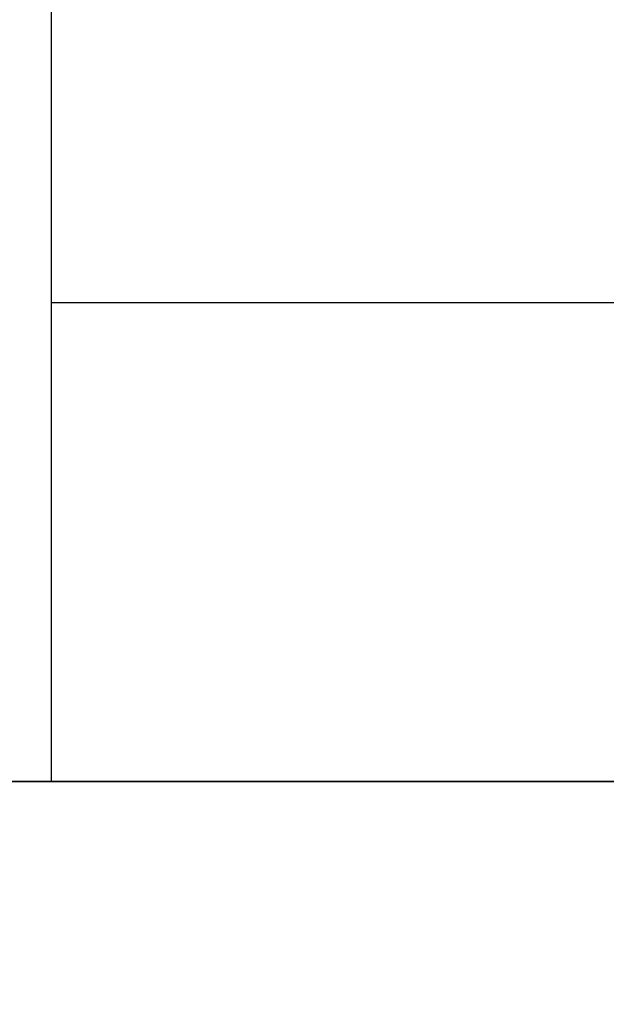
# Model space of a CAD drawing. Units: millimetres. Extents: x -4.9 to 10.2, y 0 to 13.
# Drawn here: x 5.5 to 5.7, y 7.8 to 8.1 of the extents above; entities that cross this region are included whole.
import ezdxf

# ---------------------------------------------------------------- set-up
doc = ezdxf.new("R2010")
doc.units = ezdxf.units.MM
doc.layers.add('DIASTASEIS', color=253, linetype='Continuous', lineweight=5)
doc.layers.add('Make2D$Visible$Curves', color=7, linetype='Continuous')
doc.styles.get("Standard").update_dxf_attribs({"font": 'ARIALN.TTF'})
doc.dimstyles.get("Standard").update_dxf_attribs({"dimtxt": 0.18, "dimasz": 0.15, "dimexe": 0.18, "dimexo": 0.0625, "dimgap": 0.09, "dimtad": 0, "dimtih": 1, "dimtoh": 1, "dimdsep": 46, "dimtxsty": 'Standard', "dimblk": 'OBLIQUE', "dimcen": 0.09, "dimadec": 0, "dimazin": 2, "dimtfac": 1, "dimtofl": 0, "dimtmove": 0, "dimatfit": 3, "dimfxl": 1, "dimtolj": 1, "dimtzin": 0, "dimarcsym": 0})

# ---------------------------------------------------------------- blocks, each defined once
blk = doc.blocks.new('_Oblique')
at = {"color": 0, "linetype": 'ByBlock', "lineweight": -2}
blk.add_line((-0.5, -0.5), (0.5, 0.5), dxfattribs=at)
blk = doc.blocks.new('*D49')
at = {"layer": 'Defpoints', "color": 0}
for p in [(5.41621, 11.10581), (5.04262, 7.8786), (8.65161, 7.8786)]:
    blk.add_point(p, dxfattribs=at)
at = {"layer": 'DIASTASEIS', "color": 0, "lineweight": -2}
for p, q in [((5.47871, 11.10581), (8.83161, 11.10581)), ((8.65161, 11.10581), (8.65161, 9.67411)), ((8.65161, 7.8786), (8.65161, 9.3103)), ((5.10512, 7.8786), (8.83161, 7.8786))]:
    blk.add_line(p, q, dxfattribs=at)
at = {"layer": 'DIASTASEIS', "color": 0, "linetype": 'ByBlock', "lineweight": -2, "xscale": 0.15, "yscale": 0.15, "zscale": 0.15}
for p, rotation in [((8.65161, 11.10581), 90), ((8.65161, 7.8786), 270)]:
    blk.add_blockref('_Oblique', p, dxfattribs=dict(at, rotation=rotation))
at = {"layer": 'DIASTASEIS', "color": 0, "insert": (8.65161, 9.49221), "char_height": 0.18, "attachment_point": 5}
blk.add_mtext('\\A1;\\A1;3.20', dxfattribs=at)
blk = doc.blocks.new('OPSHB_S116B')
at = {"layer": 'Make2D$Visible$Curves', "color": 0, "lineweight": -3}
for points in [[(17.52513, 9.47814), (17.52513, 8.06934), (17.52513, 7.02054)], [(17.85694, 7.18151), (17.69103, 7.18151), (17.52513, 7.18151)]]:
    blk.add_open_spline(points, degree=2, dxfattribs=at)

msp = doc.modelspace()

# ---------------------------------------------------------------- linework, layer by layer
for p, q in [((8.94924, 7.8786), (1.136, 7.8786)), ((1.55266, 7.8786), (8.53257, 7.8786))]:
    msp.add_line(p, q)

# ---------------------------------------------------------------- block references
msp.add_blockref('OPSHB_S116B', (-11.98649, 0.85807))

# ---------------------------------------------------------------- dimensions: what is measured, and where the dimension line sits
at = {"layer": 'DIASTASEIS'}
dim = msp.add_linear_dim(base=(8.65161, 7.8786), p1=(5.41621, 11.10581), p2=(5.04262, 7.8786), angle=90, text='\\A1;<>0', dimstyle='Standard', override={"dimdec": 1, "dimtxsty": 'Standard'}, dxfattribs=at)
dim.commit()
dim.dimension.update_dxf_attribs({"geometry": '*D49', "text_midpoint": (8.65161, 9.49221)})

doc.saveas('drawing.dxf')
